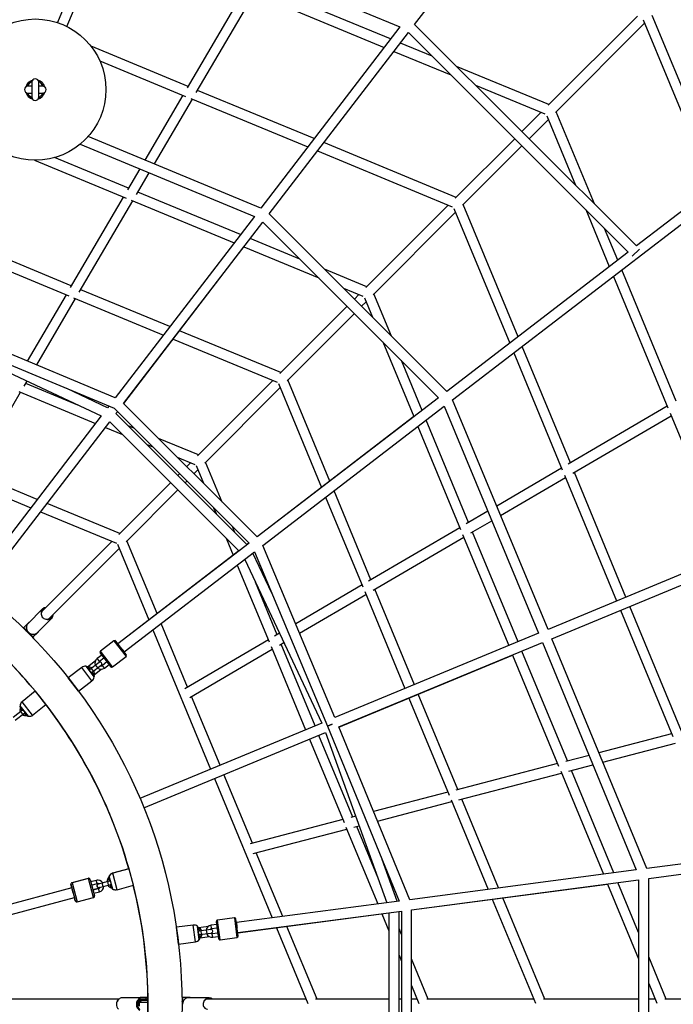
# Paper-space layout '_Back' of a CAD drawing. Units: millimetres. Extents: x -5478 to 5484, y -5495 to 5466.
# Drawn here: x 643 to 1800, y 0 to 1743 of the extents above; entities that cross this region are included whole.
import ezdxf

# ---------------------------------------------------------------- set-up
doc = ezdxf.new("R2010")
doc.units = ezdxf.units.MM
doc.linetypes.add('CENTERX2', pattern=[20.32, 12.7, -2.54, 2.54, -2.54])

psp = doc.layouts.new('_Back')

# ---------------------------------------------------------------- linework, layer by layer
at = {"color": 7, "linetype": 'Continuous', "lineweight": 25}
for p, q in [((1342, 1734.6), (1590.5, 2058.5)), ((796.1, 1945.7), (710, 1737.8)), ((726.7, 1730.9), (812.7, 1938.8)), ((812.7, 1938.8), (1315.8, 1730)), ((1041.4, 1796.1), (939.5, 1622.1)), ((1299.5, 1708.7), (1067.4, 1804.8)), ((955.5, 1613.8), (1058.2, 1789.1)), ((1055.4, 1790.3), (1288.1, 1693.9)), ((1736.1, 1749.2), (1578.4, 1591.4)), ((1884, 1457.3), (1762.6, 1750.2)), ((1315.8, 1730), (1069.7, 1409.2)), ((1734.4, 1342.4), (1342, 1734.6)), ((1591.1, 1578.7), (1748.8, 1736.5)), ((1746.3, 1742.6), (1869.2, 1446)), ((1084.5, 1399), (1331, 1720.2)), ((1331, 1720.2), (1720, 1331.4)), ((941.1, 1624.8), (769.3, 1695.9)), ((1372.9, 1678.3), (1316.7, 1701.6)), ((1305.3, 1686.8), (1406.2, 1645.1)), ((784.8, 1670), (936.5, 1607.2)), ((1579.6, 1592.7), (1416.3, 1660.3)), ((664.7, 1625.1), (657.7, 1625.1)), ((664.7, 1632.1), (664.7, 1606.1)), ((676.7, 1606.1), (676.7, 1632.1)), ((683.7, 1625.1), (676.7, 1625.1)), ((1449.6, 1627.1), (1572.2, 1576.3)), ((657.7, 1613.1), (664.7, 1613.1)), ((676.7, 1613.1), (683.7, 1613.1)), ((931.9, 1609.1), (864.7, 1494.5)), ((1164.2, 1532.4), (957.9, 1617.8)), ((881.5, 1487.5), (948.7, 1602.2)), ((945.7, 1603.4), (1152.8, 1517.6)), ((2063.6, 1595.2), (1734.4, 1342.4)), ((1409, 1069.9), (2074.6, 1581)), ((1565.9, 1578.9), (1531.8, 1544.9)), ((1575.9, 1572.6), (1626.7, 1450)), ((1660, 1416.8), (1592.4, 1580)), ((1544.5, 1532.2), (1578.6, 1566.2)), ((1069.7, 1409.2), (764.3, 1536.3)), ((750.2, 1522.7), (1058.3, 1394.4)), ((1415.3, 1428.4), (1181.4, 1525.3)), ((1519.1, 1532.2), (1414, 1427.1)), ((1426.7, 1414.3), (1531.8, 1519.4)), ((835.6, 1444.7), (704.8, 1498.9)), ((1170.1, 1510.5), (1408.2, 1411.9)), ((669.2, 1494.1), (831.2, 1427.1)), ((855.6, 1478.8), (834, 1441.9)), ((849.9, 1433.5), (872.3, 1471.8)), ((1033.9, 1362.6), (852.4, 1437.8)), ((826.4, 1429), (732.5, 1268.8)), ((748.4, 1260.3), (843.2, 1422.1)), ((840.1, 1423.4), (1022.6, 1347.8)), ((1401.6, 1414.6), (1255.7, 1268.7)), ((1525, 1181.7), (1428.1, 1415.7)), ((1058.3, 1394.4), (812.2, 1073.6)), ((1398.8, 1084.8), (1084.5, 1399)), ((1268.4, 1256), (1414.3, 1401.9)), ((1411.5, 1408.6), (1510.2, 1170.3)), ((1644.7, 1406.6), (1686.5, 1305.7)), ((827, 1063.4), (1073.5, 1384.6)), ((1073.5, 1384.6), (1384.4, 1073.8)), ((1701.3, 1317.1), (1678, 1373.3)), ((1139, 1319.1), (1051.1, 1355.5)), ((558.7, 1324.9), (730.1, 1254)), ((734.3, 1271.7), (565.5, 1341.6)), ((827.1, 1063.4), (1039.8, 1340.7)), ((1039.8, 1340.7), (1172.3, 1285.8)), ((1720, 1331.4), (1398.8, 1084.8)), ((1727.1, 1324.2), (1739.9, 1336.9)), ((1257.1, 1270.2), (1182.5, 1301.1)), ((1804.6, 1067.8), (1708.4, 1299.8)), ((1693.7, 1288.5), (1790.1, 1055.8)), ((725.1, 1256), (656.4, 1138.7)), ((908.8, 1199.5), (751, 1264.8)), ((1215.8, 1267.8), (1250.3, 1253.5)), ((1243.3, 1256.4), (1235.3, 1248.3)), ((1300.8, 1182.9), (1269.8, 1257.5)), ((673.1, 1131.7), (741.9, 1249.1)), ((738.5, 1250.5), (897.4, 1184.7)), ((1248, 1235.6), (1256.1, 1243.7)), ((1253.2, 1250.7), (1267.5, 1216.1)), ((1222.5, 1235.6), (1103.6, 1116.6)), ((1116.3, 1103.9), (1235.3, 1222.9)), ((812.2, 1073.6), (507.4, 1201)), ((1105.1, 1118.2), (926, 1192.3)), ((497.6, 1177.5), (787.5, 1041.4)), ((500.5, 1184.4), (810, 1055)), ((914.7, 1177.6), (1098.6, 1101.4)), ((1285.5, 1172.7), (1340.4, 1040.2)), ((1517.4, 1153.1), (1603.2, 946.1)), ((1617.6, 958.3), (1532.2, 1164.5)), ((1355.3, 1051.3), (1318.8, 1139.4)), ((651.2, 1094.3), (656.3, 1103)), ((746.2, 1060.8), (653.9, 1099)), ((1091.3, 1104.4), (957.8, 970.9)), ((1101.1, 1098.9), (1177.3, 915)), ((1192.1, 926.3), (1117.8, 1105.5)), ((558.2, 935.6), (644.7, 1083.3)), ((641.3, 1084.7), (777.5, 1028.3)), ((798.7, 1056), (726.6, 1089.9)), ((970.5, 958.1), (1104.1, 1091.7)), ((1063.3, 827.2), (827, 1063.4)), ((1384.4, 1073.8), (1063.3, 827.2)), ((1578.1, 663.7), (1409, 1069.9)), ((800.9, 1058.8), (798.7, 1056)), ((810, 1055), (1048.9, 816.1)), ((813.4, 1045.6), (816, 1049)), ((1073.4, 812.3), (1394.2, 1058.5)), ((1394.2, 1058.5), (1561.4, 656.9)), ((1788.9, 1058.6), (1613.5, 955.9)), ((1794.1, 1046.2), (1897.7, 796.1)), ((787.5, 1041.4), (559, 743.5)), ((573.3, 732.5), (802.3, 1031.2)), ((802.3, 1031.2), (1030.9, 802.6)), ((1045.3, 813.7), (813.4, 1045.6)), ((1340.4, 1040.2), (1063.2, 827.4)), ((1437.5, 852.8), (1362.4, 1034.1)), ((1621.9, 939.9), (1795.9, 1041.8)), ((794.7, 1021.2), (824.7, 1008.8)), ((845.2, 1019.8), (834.9, 1024)), ((1347.6, 1022.8), (1423.2, 840.5)), ((959.4, 972.5), (888.7, 1001.8)), ((416.3, 981), (662.9, 878.9)), ((868.2, 990.8), (878.5, 986.5)), ((921.9, 968.5), (953.2, 955.6)), ((945.6, 958.7), (938.7, 951.8)), ((1001.5, 889), (972.1, 959.8)), ((2324, 972.8), (1578.1, 663.7)), ((951.4, 939.1), (958.4, 946)), ((955.3, 953.5), (968.2, 922.3)), ((1601.9, 949.1), (1487.2, 881.9)), ((1716, 720.9), (1624.6, 941.5)), ((674.2, 893.7), (561.1, 940.5)), ((926, 939.1), (923, 936)), ((935.7, 923.3), (938.7, 926.3)), ((1494.2, 865.1), (1608.9, 932.3)), ((1607, 936.9), (1699.3, 714)), ((910.2, 923.3), (818.4, 831.5)), ((831.2, 818.8), (923, 910.6)), ((1264.5, 751.4), (1199.3, 908.9)), ((1184.5, 897.5), (1250.2, 738.9)), ((680.1, 871.8), (814.2, 816.2)), ((820.2, 833.3), (691.4, 886.6)), ((986.2, 878.8), (990.5, 868.5)), ((1471.6, 872.7), (1433.3, 850.3)), ((1441.7, 834.4), (1478.5, 855.9)), ((1023.8, 835.3), (1019.5, 845.6)), ((1421.9, 843.6), (1260.1, 748.8)), ((806.4, 819.5), (683.2, 696.3)), ((886.3, 691.6), (832.9, 820.5)), ((1008.5, 825.1), (1021, 795)), ((1268.6, 732.9), (1428.8, 826.8)), ((1426.8, 831.6), (1508.4, 634.9)), ((1525, 641.8), (1444.5, 836)), ((696, 683.6), (819.1, 806.8)), ((815.9, 814.6), (871.5, 680.3)), ((1030.9, 802.6), (816.9, 638.3)), ((1048.9, 816.1), (817, 638.1)), ((1048.8, 816.3), (1045.3, 813.7)), ((1200.9, 507.5), (1073.4, 812.3)), ((828, 623.8), (1058.7, 800.9)), ((1041.3, 787.6), (1177.5, 497.7)), ((1089.2, 727.8), (1055.9, 798.8)), ((1058.7, 800.9), (1187.8, 492.3)), ((1585, 647.1), (1945.1, 796.3)), ((1028.2, 777.5), (1084.5, 641.7)), ((1098.7, 654.3), (1060.3, 747)), ((1248.9, 742.3), (1131.5, 673.5)), ((1341.5, 565.7), (1271.5, 734.7)), ((1138.5, 656.7), (1255.8, 725.5)), ((1253.7, 730.5), (1324.9, 558.9)), ((683.5, 699.8), (657.4, 673.7)), ((1706.2, 697.4), (1798.7, 474.3)), ((1814.3, 483.5), (1722.9, 704.2)), ((673.7, 657.4), (699.8, 683.5)), ((659.6, 676.3), (649.3, 666)), ((650.6, 666.5), (654.3, 662.8)), ((653.5, 662), (654.3, 662.8)), ((878.8, 662.8), (981, 416.2)), ((940.3, 561.5), (893.6, 674.2)), ((662.8, 654.3), (662, 653.5)), ((662.8, 654.3), (666.5, 650.6)), ((666, 649.3), (676.3, 659.6)), ((1083.1, 645.1), (935.4, 558.6)), ((1102.8, 656.7), (1094, 651.6)), ((1561.4, 656.9), (1200.9, 507.5)), ((1752.8, 240.4), (1585, 647.1)), ((809.9, 643.3), (786.1, 625)), ((831.6, 619), (813.4, 642.8)), ((944, 542.8), (1090, 628.4)), ((1087.8, 633.6), (1149.1, 485.9)), ((1102.6, 635.7), (1110.5, 640.3)), ((1165.7, 492.8), (1105.7, 637.5)), ((1207.8, 490.9), (1568.3, 640.2)), ((1568.3, 640.2), (1734.3, 237.9)), ((788.4, 618), (780.4, 611.9)), ((784.1, 607.1), (792, 613.2)), ((785.6, 621.5), (803.9, 597.7)), ((807.4, 597.3), (831.2, 615.5)), ((827.8, 624), (827.8, 624)), ((1207.9, 490.8), (1515.3, 618.2)), ((1515.3, 618.2), (1596.8, 421.3)), ((1612.4, 430.7), (1531.9, 625.1)), ((752.8, 596.3), (728.9, 578)), ((774.9, 579.4), (760.4, 598.3)), ((777.3, 607.9), (763, 597)), ((783.8, 605), (766.7, 591.9)), ((770.4, 587.1), (787.5, 600.3)), ((774.6, 583.2), (787.5, 593.1)), ((797.5, 606.1), (789.6, 600)), ((793.2, 595.2), (801.1, 601.3)), ((747.2, 554.2), (728.9, 578)), ((732.4, 573.5), (732.4, 573.5)), ((743.3, 559.2), (743.4, 559.2)), ((747.2, 554.2), (771, 572.5)), ((670.7, 554.1), (647.3, 535.4)), ((689.4, 530.9), (671, 554)), ((997.6, 423.1), (947.2, 544.7)), ((1331.8, 542.1), (1402.9, 370.4)), ((1418.4, 380), (1348.4, 549)), ((658.5, 509.9), (643.6, 528.5)), ((666, 512), (689.4, 530.6)), ((648.3, 520.8), (631.4, 507.4)), ((635.2, 502.7), (652, 516.1)), ((1177.5, 497.7), (855.9, 364.4)), ((1196.1, 495.8), (1187.7, 492.3)), ((1187.8, 492.3), (1196.1, 495.8)), ((1187.8, 492.3), (1314.8, 182.8)), ((1333.2, 185.2), (1207.8, 490.9)), ((862.8, 347.8), (1184.4, 481)), ((1232.5, 331.5), (1172.6, 476.1)), ((1184.4, 481), (1293, 179.9)), ((1796.8, 478.9), (1668.2, 445.3)), ((1155.9, 469.3), (1217.1, 321.6)), ((1675.2, 428.5), (1803.7, 462.1)), ((1650.6, 440.7), (1609.3, 429.9)), ((1594.9, 426.1), (1415.1, 379.2)), ((1614.6, 412.7), (1657.6, 423.9)), ((1054.8, 285.1), (1004.5, 406.5)), ((1420.4, 361.9), (1601.8, 409.3)), ((1600.5, 412.5), (1676, 230.3)), ((1694.5, 232.7), (1619.4, 413.9)), ((987.9, 399.6), (1090, 153.2)), ((1400.9, 375.5), (1269.3, 341.1)), ((1276.2, 324.3), (1407.8, 358.7)), ((1406.4, 362), (1472.1, 203.5)), ((1490.6, 205.9), (1425.4, 363.3)), ((1237.8, 332.9), (1229.1, 330.6)), ((1214.9, 326.9), (1051.2, 284.1)), ((1234.2, 313.3), (1244, 315.9)), ((1277.3, 223.4), (1239.5, 314.7)), ((1056.3, 266.8), (1221.9, 310.1)), ((1220.5, 313.6), (1276.7, 177.8)), ((2153.6, 293.1), (1752.8, 240.4)), ((1108.5, 155.7), (1061.8, 268.3)), ((1756.2, 222.7), (2157.5, 275.4)), ((1311.3, 182.3), (1284.6, 256.3)), ((801.4, 226.7), (801.3, 227.1)), ((807.7, 204), (801.5, 227.1)), ((836.3, 239.6), (807.4, 231.9)), ((836.6, 239.6), (807.7, 231.9)), ((844.4, 210.9), (836.8, 239.4)), ((1734.3, 237.9), (1333.2, 185.2)), ((735.2, 206.3), (733.7, 212.1)), ((741.7, 183.1), (733.9, 212.1)), ((764.4, 222.9), (735.4, 215.2)), ((764.6, 222.9), (735.7, 215.2)), ((767.7, 221.2), (775.5, 192.2)), ((778.5, 219.4), (768.9, 216.8)), ((778.3, 219.4), (768.9, 216.9)), ((770.4, 211), (780.1, 213.6)), ((783.6, 213.1), (781.7, 212.6)), ((802.7, 218.1), (781.9, 212.6)), ((783.5, 206.8), (804.3, 212.3)), ((797.7, 216.8), (790.2, 214.8)), ((815.5, 202.9), (844.4, 210.7)), ((1336.6, 167.5), (1738.2, 220.3)), ((1336.6, 167.1), (1683.3, 212.8)), ((1683.3, 212.8), (1738.2, 80.3)), ((1738.2, 127.3), (1701.6, 215.5)), ((1738.2, 220.3), (1738.2, -219.4)), ((1756.2, -221.8), (1756.2, 222.7)), ((735.5, 206.3), (415.8, 120.7)), ((735.2, 206.3), (438.4, 126.8)), ((735.2, 206.3), (735.2, 206.3)), ((737.8, 197.6), (735.5, 206.3)), ((782.2, 204.9), (772.7, 202.4)), ((782.4, 204.9), (772.8, 202.3)), ((774.3, 196.5), (784, 199.1)), ((807.5, 204), (807.4, 204.3)), ((420.5, 103.3), (740.1, 188.9)), ((741.4, 183.1), (739.9, 188.9)), ((744.7, 181.4), (773.7, 189.1)), ((1314.8, 182.8), (1026.5, 144.9)), ((1479.4, 185.9), (1555.6, 2)), ((1572.1, 9.3), (1497.9, 188.3)), ((1028.9, 127), (1318.6, 165.1)), ((1028.9, 126.5), (1296.4, 161.8)), ((1284.1, 160.2), (1296.4, 130.3)), ((1296.4, 161.8), (1296.4, -161.8)), ((1314.4, 164.2), (1318.6, 164.7)), ((1314.4, -164.2), (1314.4, 164.2)), ((1318.6, 165.1), (1318.7, -172.7)), ((1336.7, -166.6), (1336.6, 167.5)), ((950.1, 140.2), (920.3, 136.3)), ((991.7, 141.1), (981.8, 139.8)), ((991, 146.2), (995, 116.5)), ((1022.9, 153), (993.2, 149.1)), ((1029.7, 121.1), (1025.7, 150.8)), ((1026.6, 144.4), (1026.6, 144.4)), ((924.3, 106.5), (920.3, 136.3)), ((921.1, 130.5), (921.1, 130.5)), ((960.8, 114.4), (957.7, 138.1)), ((976.9, 137.8), (959.4, 135.5)), ((981.3, 132.2), (960, 129.4)), ((960.8, 123.4), (982.1, 126.2)), ((982.6, 133.9), (992.5, 135.2)), ((993.7, 126.2), (983.8, 124.9)), ((1097.3, 135.5), (1152.9, 1.4)), ((1169.2, 9.3), (1115.8, 138)), ((1318.6, 123.7), (1314.4, 133.9)), ((923.4, 112.6), (923.4, 112.6)), ((924.3, 106.5), (954, 110.4)), ((962.3, 117.8), (978.7, 119.9)), ((984.6, 119), (994.5, 120.3)), ((997.8, 114.4), (1027.5, 118.3)), ((1314.4, 86.9), (1318.7, 76.6)), ((1366.1, 9.3), (1336.7, 80.2)), ((1787.1, 9.3), (1756.2, 83.8)), ((1756.2, 36.8), (1770.5, 2.3)), ((1336.7, 33.2), (1349.7, 1.7)), ((818.5, 9.3), (484.4, 9.3)), ((855.6, 11.5), (824.4, 11.5)), ((852.1, 3), (852.1, -3)), ((870, 3), (852.1, 3)), ((855.3, -3), (855.3, 3)), ((855.6, 11.3), (869.9, 11.3)), ((855.6, 11.3), (855.6, 6)), ((870, 8), (855.6, 8)), ((855.6, 6), (857.7, 6)), ((869.9, 11.8), (856, 11.8)), ((857.4, 7.5), (870, 7.5)), ((857.7, 7.5), (857.7, 6)), ((866.5, 11.3), (866.5, 8)), ((944.6, 11.8), (930.2, 11.8)), ((930.2, 6), (931.3, 6)), ((931.3, 11.3), (931.3, 6)), ((978.2, 11.5), (941.3, 11.5)), ((1149.7, 9.3), (975.5, 9.3)), ((1296.4, 9.3), (1166.7, 9.3)), ((1318.7, 9.3), (1314.4, 9.3)), ((1346.6, 9.3), (1336.7, 9.3)), ((1552.6, 9.3), (1363.8, 9.3)), ((1738.2, 9.3), (1569.9, 9.3)), ((1767.6, 9.3), (1756.2, 9.3)), ((1991.3, 9.3), (1785, 9.3))]:
    psp.add_line(p, q, dxfattribs=at)
at = {"color": 8, "linetype": 'Continuous', "lineweight": 25}
for p, q in [((649.7, 665.7), (650.6, 666.5)), ((652.9, 664.2), (652.1, 663.4)), ((663.4, 652.1), (664.2, 652.9)), ((666.5, 650.6), (665.7, 649.7)), ((809.9, 643.3), (831.2, 615.5)), ((784.1, 607.1), (780.4, 611.9)), ((807.4, 597.3), (786.1, 625)), ((771, 572.5), (752.8, 596.3)), ((773.6, 589.6), (769.9, 594.4)), ((781.5, 595.7), (777.9, 600.5)), ((793.2, 595.2), (789.6, 600)), ((666, 512), (647.3, 535.4)), ((648.9, 513.6), (645.1, 518.3)), ((807.5, 231.8), (807.4, 231.9)), ((815.5, 202.9), (807.7, 231.9)), ((735.4, 215.2), (735.4, 215.1)), ((735.7, 215.2), (744.7, 181.4)), ((764.4, 222.9), (764.4, 222.9)), ((773.7, 189.1), (764.6, 222.9)), ((778.3, 219.3), (778.3, 219.4)), ((780.1, 213.6), (778.5, 219.4)), ((790.7, 208.7), (789.2, 214.5)), ((800.4, 211.3), (798.8, 217.1)), ((782.2, 204.9), (782.2, 204.9)), ((784, 199.1), (782.4, 204.9)), ((954, 110.4), (950.1, 140.2)), ((982.6, 133.9), (981.8, 139.8)), ((997.8, 114.4), (993.2, 149.1)), ((1022.9, 153), (1027.5, 118.3)), ((964.8, 124), (964, 129.9)), ((974.7, 125.3), (973.9, 131.2)), ((984.6, 119), (983.8, 124.9)), ((930.2, 11.3), (931.3, 11.3)), ((931.3, 8), (930.2, 8))]:
    psp.add_line(p, q, dxfattribs=at)
at = {"color": 7, "linetype": 'Continuous', "lineweight": 25, "flags": 128}
for points in [[(683.2, 696.3), (682.2, 695.1), (681.6, 693.6), (681.2, 692), (681.2, 690.3), (681.5, 688.6), (682.2, 686.9), (683.1, 685.4), (684.4, 684.1), (685.8, 683), (687.4, 682.2), (689.1, 681.7), (690.8, 681.5), (692.5, 681.7), (694, 682.2), (695.4, 683), (696, 683.6)], [(655.2, 660.2), (654.7, 661.3), (654.3, 662.8)], [(662.8, 654.3), (661.3, 654.7), (660.2, 655.2)], [(664.2, 652.9), (664.1, 652.9), (664, 652.9), (663.8, 652.9), (663.7, 652.8), (663.4, 652.7), (663.2, 652.5), (663, 652.4)], [(821.9, 631.8), (822.8, 630.6), (823.9, 629.2), (824.9, 627.8), (825.9, 626.6), (826.7, 625.5), (827.3, 624.7), (827.7, 624.1), (828, 623.8), (828, 623.8), (827.7, 624.1), (827.3, 624.7), (826.7, 625.5), (825.9, 626.6), (824.9, 627.8), (823.9, 629.2), (823.1, 630.1)], [(765.2, 223), (764.9, 223), (764.4, 222.9)], [(781.1, 219.8), (780.2, 219.7), (778.3, 219.4)], [(781.1, 213.8), (782.4, 213.6), (783.5, 213)], [(1026.5, 144.9), (1026.5, 144.7), (1026.6, 144.2), (1026.7, 143.3), (1026.9, 142.1), (1027.1, 140.7), (1027.3, 139.1), (1027.5, 137.3), (1027.7, 135.7)], [(1027.6, 136.3), (1027.5, 137.3), (1027.3, 139.1), (1027.1, 140.7), (1026.9, 142.1), (1026.7, 143.3), (1026.6, 144.2), (1026.5, 144.7), (1026.5, 144.9)], [(931.3, 8), (931.3, 7.9), (931.2, 7.8), (931.1, 7.8), (930.9, 7.7), (930.6, 7.6), (930.4, 7.6), (930.2, 7.5)], [(930.2, 3.8), (930.6, 4.6), (931.3, 6)], [(975.5, 9.3), (973.9, 9.1), (972.4, 8.5), (971, 7.6), (969.8, 6.5), (968.8, 5), (968.1, 3.4), (967.7, 1.6), (967.6, -0.2), (967.9, -2), (968.4, -3.7), (969.3, -5.3), (970.4, -6.6), (971.7, -7.6), (973.1, -8.3), (974.7, -8.7), (975.5, -8.7)]]:
    psp.add_lwpolyline(points, dxfattribs=at)
at = {"color": 7, "linetype": 'CENTERX2'}
psp.add_circle((3.2, -14.5), 5155, dxfattribs=at)
at = {"color": 7, "linetype": 'Continuous', "lineweight": 25}
for centre, radius in [((670.7, 1619.1), 125), ((0.3, 0), 930)]:
    psp.add_circle(centre, radius, dxfattribs=at)
for centre, radius, start, end in [((657.7, 1619.1), 6, 90, 270), ((670.7, 1619.1), 17.5, 105.1193, 164.8807), ((670.7, 1632.1), 6, 0, 180), ((670.7, 1619.1), 17.5, 15.1193, 74.8807), ((683.7, 1619.1), 6, 270, 90), ((670.7, 1619.1), 17.5, 195.1193, 254.8807), ((670.7, 1606.1), 6, 180, 0), ((670.7, 1619.1), 17.5, 285.1193, 344.8807), ((689.8, 693.5), 8.83, 93.341, 177.3178), ((693.5, 689.8), 8.84, 272.6556, 357.4053), ((650.9, 666.9), 0.47, 139.3902, 228.8025), ((651.5, 664.1), 1.38, 308.8867, 3.5974), ((663.9, 667.4), 9.01, 135.5445, 177.1135), ((659.9, 676), 0.437, 63.25, 132.5965), ((666.5, 647.4), 1.75, 349.4732, 98.8771), ((666.9, 650.9), 0.472, 221.3647, 310.4426), ((667.4, 663.9), 9.01, 272.4612, 314.4472), ((676, 659.9), 0.437, 317.4035, 26.75), ((811.4, 641.3), 2.5, 37.5005, 127.5005), ((786.8, 603.6), 10.5, 127.5005, 200.8989), ((787.6, 623.1), 2.5, 127.5005, 217.5005), ((829.7, 617.5), 2.5, 307.5005, 37.5005), ((0, 0), 870, 39.5593, 44.0004), ((0.3, 0), 870, 15.9879, 44.0197), ((758.9, 588.4), 10, 81.4601, 127.5005), ((755.4, 583), 16.1, 68.4406, 72.0262), ((764.7, 586.6), 10.5, 54.102, 98.3388), ((786.8, 603.6), 10.5, 234.102, 307.5005), ((786.8, 603.6), 4.5, 127.5005, 175.6902), ((785.6, 602.6), 3, 307.5005, 127.5005), ((786.8, 603.6), 4.5, 259.3108, 307.5005), ((805.9, 599.3), 2.5, 217.5005, 307.5005), ((765, 580.5), 10, 307.5005, 353.5408), ((764.7, 586.6), 10.5, 335.6402, 20.8989), ((758.9, 578.5), 16.1, 2.9747, 6.5765), ((654, 521.5), 10.5, 157.7151, 201.9694), ((653.6, 527.6), 10, 128.571, 174.6113), ((659.6, 529.7), 16.1, 184.0452, 187.6544), ((0, 0), 870, 15.9879, 37.5835), ((654, 521.5), 10.5, 235.1725, 279.437), ((663.2, 525.2), 16.1, 249.5178, 253.0967), ((659.8, 519.8), 10, 262.5306, 308.571), ((816.4, 221.7), 16.1, 160.4738, 164.0837), ((816.7, 221.7), 16.1, 160.4738, 164.0837), ((810, 222.2), 10, 104.9995, 151.0399), ((810.3, 222.2), 10, 104.9995, 151.0399), ((736.1, 212.8), 2.5, 104.9995, 194.9995), ((736.3, 212.8), 2.5, 104.9995, 194.9995), ((765.3, 220.5), 2.5, 14.9995, 104.9995), ((781.3, 209.3), 10.5, 31.9699, 104.9995), ((782.4, 209.7), 3, 104.9995, 272.388), ((782.7, 209.7), 3, 104.9995, 284.9995), ((781.3, 209.3), 4.5, 57.9249, 104.9995), ((807.9, 216.5), 10.5, 134.1325, 178.398), ((808.2, 216.5), 10.5, 134.1325, 178.0292), ((807.9, 216.5), 10.5, 211.6011, 256.1032), ((808.2, 216.5), 10.5, 211.233, 256.1032), ((0, 0), 870, 348.1308, 14.0121), ((0.3, 0), 870, 345.9879, 14.0121), ((773.1, 191.5), 2.5, 284.9995, 14.9995), ((781, 209.3), 4.5, 284.9995, 333.1892), ((781.3, 209.3), 4.5, 284.9995, 334.2852), ((781.3, 209.3), 10.5, 284.9995, 358.766), ((817.9, 216.2), 16.1, 225.9463, 229.5253), ((818.1, 216.2), 16.1, 225.9463, 229.5253), ((812.6, 212.6), 10, 238.9592, 270.7162), ((812.9, 212.6), 10, 238.9592, 284.9995), ((743.8, 183.8), 2.5, 194.9995, 272.866), ((744.1, 183.8), 2.5, 194.9995, 284.9995), ((951.4, 130.3), 10, 51.4601, 97.5005), ((983.2, 129.4), 10.5, 97.5005, 170.8989), ((993.5, 146.6), 2.5, 97.5457, 187.5457), ((1023.2, 150.5), 2.5, 7.5457, 97.5457), ((945.7, 127.3), 16.1, 38.44, 42.0262), ((955.6, 125.8), 10.5, 24.102, 68.492), ((955.6, 125.8), 10.5, 306.5407, 350.8989), ((983.2, 129.4), 10.5, 204.102, 277.5005), ((983.2, 129.4), 4.5, 97.5005, 145.6902), ((983.2, 129.4), 4.5, 229.3108, 277.5005), ((981.7, 129.2), 3, 277.5005, 97.5005), ((952.7, 120.4), 10, 277.5005, 323.5408), ((946.5, 121.7), 16.1, 332.9747, 336.5773), ((997.4, 116.8), 2.5, 187.5457, 277.5457), ((1027.2, 120.8), 2.5, 277.5457, 7.5457), ((824.5, 2.2), 9.26, 90.4949, 133.8938), ((861.6, 0), 12.1, 119.9145, 240.0855), ((864.5, 0.2), 10.7, 147.0258, 164.7367), ((856, 11.3), 0.473, 93.8809, 183.4151), ((857, 9.6), 2.15, 228.344, 281.5797), ((866.6, 0.2), 10.7, 147.0258, 164.7367), ((867, 11.3), 0.483, 92.1822, 182.0274), ((867, 8), 0.483, 177.9726, 267.8178), ((931.8, 11.3), 0.47, 94.3902, 183.8025), ((941.4, 2.5), 9.02, 90.5575, 132.7746), ((944.6, 11.4), 0.437, 18.25, 87.5965), ((978.2, 2.6), 8.84, 48.0802, 132.807)]:
    psp.add_arc(centre, radius, start, end, dxfattribs=at)
at = {"color": 8, "linetype": 'Continuous', "lineweight": 25}
for centre, radius, start, end in [((670.7, 1619.1), 15, 113.372, 156.628), ((670.7, 1619.1), 15, 23.372, 66.628), ((670.7, 1619.1), 15, 203.372, 246.628), ((670.7, 1619.1), 15, 293.372, 336.628), ((690.2, 693.8), 7.97, 102.6272, 169.0799), ((691.7, 693.3), 10.8, 176.4156, 191.1965), ((693.3, 692.1), 11.2, 250.5621, 273.3257), ((693.7, 690.3), 8.06, 272.1484, 353.282), ((667, 667.3), 12.1, 177.5049, 226.2041), ((667.3, 667), 12.1, 223.8089, 272.1326), ((826.9, 0), 12.5, 134.5126, 224.0996), ((862.1, 0), 11.2, 125.6452, 234.3548), ((943.5, 0.3), 12.1, 133.0684, 181.1839), ((979.3, 1.1), 10.8, 131.8492, 146.1918), ((978.7, 2.5), 7.97, 57.6272, 124.0799)]:
    psp.add_arc(centre, radius, start, end, dxfattribs=at)
at = {"color": 7, "linetype": 'Continuous', "lineweight": 25}
for points, knots in [([(702.4, 689.5), (702.4, 689.6), (702.4, 689.7), (702.4, 689.9), (702.4, 690)], [0, 0, 0, 0, 0.228432, 1, 1, 1, 1]), ([(654.8, 667.7), (654.8, 667.7), (654.7, 667.1), (654.8, 666.3), (654.9, 665.6), (654.9, 665.4)], [0, 0, 0, 0, 0.054987, 0.792539, 1, 1, 1, 1]), ([(654.9, 665.4), (655, 665.1), (655.1, 664.2), (655.6, 662.7), (656.5, 661), (657.6, 659.4), (658.9, 658), (660.4, 656.9), (662.1, 655.9), (663.8, 655.2), (665.6, 654.9), (666.9, 654.7), (667.6, 654.8), (667.6, 654.8)], [0, 0, 0, 0, 0.0560443, 0.1589079, 0.2619646, 0.3651808, 0.4685085, 0.5719173, 0.6753785, 0.7788595, 0.882306, 0.9856331, 1, 1, 1, 1]), ([(764.5, 595.9), (764.1, 596.2), (763.3, 596.7), (762.4, 597.3), (761.9, 597.6), (761.5, 597.8), (761.3, 597.9), (761.3, 598), (761.3, 597.9), (761.5, 597.8), (761.9, 597.6), (762.4, 597.3), (762.9, 597), (763.2, 596.8)], [0, 0, 0, 0, 0.146294, 0.292453, 0.366555, 0.438968, 0.512494, 0.585204, 0.657843, 0.731371, 0.803756, 0.87784, 1, 1, 1, 1]), ([(766.8, 594), (766.8, 594.1), (766.6, 594.3), (766.3, 594.5), (766, 594.8), (765.6, 595.1), (765.1, 595.5), (764.7, 595.8), (764.5, 595.9)], [0, 0, 0, 0, 0.118104, 0.241356, 0.369818, 0.503525, 0.742322, 1, 1, 1, 1]), ([(771.2, 587.1), (771.2, 587.1), (771.2, 587), (771.1, 587), (771.1, 587), (771, 587), (770.9, 587), (770.6, 587), (770.3, 587.1), (769.9, 587.4), (769.4, 587.7), (768.9, 588.1), (768.5, 588.6), (768.2, 588.9), (767.9, 589.3), (767.6, 589.7), (767.3, 590.3), (767, 590.9), (766.8, 591.4), (766.7, 591.9), (766.7, 592.2), (766.7, 592.4), (766.7, 592.6), (766.8, 592.7), (766.8, 592.7), (766.9, 592.8)], [0, 0, 0, 0, 0.0154372, 0.0310175, 0.0467647, 0.0627026, 0.0939093, 0.1254003, 0.1882551, 0.2505085, 0.3136641, 0.3753988, 0.4380727, 0.5000526, 0.5000602, 0.562002, 0.6246471, 0.6863508, 0.7494858, 0.8117398, 0.8746028, 0.906093, 0.9373068, 0.9689853, 1, 1, 1, 1]), ([(767.4, 593.2), (767.5, 593.2), (767.4, 593.3), (767.3, 593.6), (767.2, 593.7), (767, 593.8), (766.9, 593.9), (766.8, 594)], [0, 0, 0, 0, 0.5, 0.5, 0.75, 0.75, 1, 1, 1, 1]), ([(766.9, 592.8), (766.9, 592.8), (767, 592.9), (767, 592.9), (767.1, 593), (767.2, 593.1), (767.3, 593.1), (767.4, 593.2), (767.4, 593.2)], [0, 0, 0, 0, 0.131441, 0.257906, 0.379401, 0.495946, 0.759087, 1, 1, 1, 1]), ([(771.8, 587.5), (771.8, 587.5), (771.8, 587.5), (771.7, 587.4), (771.7, 587.4), (771.6, 587.3), (771.4, 587.2), (771.3, 587.1), (771.2, 587.1)], [0, 0, 0, 0, 0.1177088, 0.2409224, 0.3697029, 0.5040855, 0.7421047, 1, 1, 1, 1]), ([(772.4, 586.7), (772.3, 587), (772.2, 587.2), (772, 587.4), (771.9, 587.4), (771.9, 587.5), (771.8, 587.5), (771.8, 587.5)], [0, 0, 0, 0, 0.5, 0.5, 0.75, 0.75, 1, 1, 1, 1]), ([(773.7, 584), (773.6, 584.1), (773.5, 584.4), (773.4, 584.7), (773.3, 585.1), (773.1, 585.5), (772.8, 586.1), (772.6, 586.5), (772.4, 586.7)], [0, 0, 0, 0, 0.131204, 0.257681, 0.37944, 0.496499, 0.758646, 1, 1, 1, 1]), ([(774.2, 582.3), (774.3, 582), (774.5, 581.5), (774.6, 581), (774.7, 580.6), (774.8, 580.4), (774.8, 580.3), (774.8, 580.4), (774.7, 580.6), (774.6, 581), (774.4, 581.6), (774.1, 582.6), (773.8, 583.5), (773.7, 584)], [0, 0, 0, 0, 0.101052, 0.176905, 0.251033, 0.326325, 0.400719, 0.475308, 0.550744, 0.624842, 0.700668, 0.850247, 1, 1, 1, 1]), ([(644.4, 525.4), (644.3, 525.8), (644.1, 526.3), (643.9, 526.9), (643.8, 527.3), (643.7, 527.5), (643.7, 527.6), (643.7, 527.5), (643.8, 527.3), (643.9, 526.9), (644.1, 526.3), (644.4, 525.3), (644.8, 524.4), (644.9, 523.9)], [0, 0, 0, 0, 0.126151, 0.199887, 0.271945, 0.345135, 0.417452, 0.48996, 0.563292, 0.635321, 0.709028, 0.85443, 1, 1, 1, 1]), ([(644.9, 523.9), (645, 523.8), (645.1, 523.6), (645.2, 523.2), (645.4, 522.9), (645.6, 522.4), (645.9, 521.9), (646.1, 521.4), (646.2, 521.2)], [0, 0, 0, 0, 0.131206, 0.257684, 0.379444, 0.496503, 0.758648, 1, 1, 1, 1]), ([(646.2, 521.2), (646.3, 521), (646.5, 520.8), (646.7, 520.6), (646.7, 520.5), (646.8, 520.4), (646.8, 520.4), (646.8, 520.4)], [0, 0, 0, 0, 0.5, 0.5, 0.75, 0.75, 1, 1, 1, 1]), ([(646.8, 520.4), (646.9, 520.5), (646.9, 520.5), (646.9, 520.5), (647, 520.6), (647.1, 520.6), (647.2, 520.8), (647.4, 520.9), (647.4, 520.9)], [0, 0, 0, 0, 0.1177065, 0.2409194, 0.3697006, 0.5040855, 0.7421032, 1, 1, 1, 1]), ([(647.4, 520.9), (647.4, 520.9), (647.5, 520.9), (647.5, 521), (647.6, 521), (647.7, 521), (647.8, 521), (648, 520.9), (648.3, 520.8), (648.8, 520.6), (649.2, 520.3), (649.7, 519.9), (650.2, 519.4), (650.5, 519.1), (650.8, 518.7), (651.1, 518.3), (651.5, 517.8), (651.7, 517.2), (651.9, 516.7), (652.1, 516.2), (652.1, 515.9), (652.1, 515.6), (652, 515.5), (652, 515.4), (651.9, 515.3), (651.9, 515.3)], [0, 0, 0, 0, 0.015437, 0.031017, 0.046764, 0.062703, 0.093909, 0.1254, 0.188254, 0.250508, 0.313639, 0.37535, 0.438001, 0.499955, 0.500054, 0.561996, 0.624642, 0.686347, 0.749482, 0.811736, 0.874601, 0.906091, 0.937306, 0.968985, 1, 1, 1, 1]), ([(651.9, 515.3), (651.9, 515.3), (651.8, 515.2), (651.7, 515.1), (651.6, 515.1), (651.5, 515), (651.4, 514.9), (651.4, 514.8), (651.3, 514.8)], [0, 0, 0, 0, 0.13144, 0.257904, 0.3794, 0.495946, 0.759084, 1, 1, 1, 1]), ([(651.3, 514.8), (651.3, 514.8), (651.3, 514.7), (651.5, 514.5), (651.6, 514.4), (651.8, 514.2), (651.9, 514.1), (652, 514)], [0, 0, 0, 0, 0.5, 0.5, 0.75, 0.75, 1, 1, 1, 1]), ([(652, 514), (652, 514), (652.2, 513.8), (652.5, 513.5), (652.8, 513.3), (653.2, 513), (653.7, 512.6), (654.1, 512.3), (654.3, 512.2)], [0, 0, 0, 0, 0.118105, 0.2413582, 0.3698206, 0.5035289, 0.7423252, 1, 1, 1, 1]), ([(654.3, 512.2), (654.7, 511.9), (655.5, 511.4), (656.4, 510.9), (657, 510.5), (657.3, 510.3), (657.5, 510.2), (657.6, 510.2), (657.6, 510.2), (657.6, 510.2)], [0, 0, 0, 0, 0.247551, 0.494878, 0.620272, 0.742809, 0.867232, 0.99027, 1, 1, 1, 1]), ([(657.5, 510.2), (657.4, 510.3), (657.3, 510.3), (657, 510.5), (656.5, 510.8), (656, 511.1), (655.7, 511.3)], [0, 0, 0, 0, 0.214661, 0.425268, 0.64082, 1, 1, 1, 1]), ([(801.2, 226.1), (801.2, 226.1), (801.2, 226.1), (801.2, 226), (801.2, 225.8), (801.2, 225.5), (801.1, 224.8), (801, 223.8), (800.9, 222.8), (800.9, 222.3)], [0, 0, 0, 0, 0.010086, 0.133026, 0.257347, 0.37982, 0.505142, 0.75243, 1, 1, 1, 1]), ([(800.9, 222.3), (800.9, 222.2), (800.9, 221.9), (800.9, 221.5), (800.9, 221.2), (800.9, 220.7), (800.9, 220.1), (801, 219.6), (801, 219.3)], [0, 0, 0, 0, 0.131206, 0.257684, 0.379444, 0.496503, 0.758648, 1, 1, 1, 1]), ([(801, 223.9), (801, 224.3), (801.1, 224.9), (801.1, 225.5), (801.2, 225.8), (801.2, 226), (801.2, 226)], [0, 0, 0, 0, 0.3640941, 0.5782288, 0.7875158, 1, 1, 1, 1]), ([(801, 219.3), (801, 219.2), (801, 219.1), (801.1, 218.8), (801.1, 218.7), (801.1, 218.5), (801.2, 218.5), (801.2, 218.4), (801.2, 218.3), (801.2, 218.4)], [0, 0, 0, 0, 0.25, 0.25, 0.5, 0.5, 0.75, 0.75, 1, 1, 1, 1]), ([(801.2, 218.4), (801.3, 218.4), (801.3, 218.4), (801.4, 218.4), (801.4, 218.4), (801.6, 218.4), (801.7, 218.5), (801.9, 218.5), (802, 218.5)], [0, 0, 0, 0, 0.117706, 0.240919, 0.369701, 0.504085, 0.742103, 1, 1, 1, 1]), ([(802, 218.5), (802, 218.5), (802, 218.5), (802.1, 218.5), (802.1, 218.5), (802.2, 218.5), (802.3, 218.5), (802.5, 218.3), (802.8, 218.1), (803.1, 217.7), (803.4, 217.3), (803.7, 216.7), (803.9, 216.1), (804.1, 215.6), (804.2, 215.2), (804.3, 214.7), (804.4, 214), (804.4, 213.4), (804.4, 212.8), (804.3, 212.4), (804.2, 212.1), (804.1, 211.9), (804, 211.7), (803.9, 211.6), (803.9, 211.6), (803.8, 211.6)], [0, 0, 0, 0, 0.01544, 0.031023, 0.046773, 0.062714, 0.093927, 0.125426, 0.188277, 0.250531, 0.313657, 0.375366, 0.438008, 0.499955, 0.500078, 0.562018, 0.624661, 0.686362, 0.749497, 0.811747, 0.874612, 0.906096, 0.937303, 0.968982, 1, 1, 1, 1]), ([(803.8, 211.6), (803.8, 211.6), (803.7, 211.6), (803.6, 211.5), (803.5, 211.5), (803.4, 211.5), (803.2, 211.4), (803.1, 211.4), (803.1, 211.4)], [0, 0, 0, 0, 0.13144, 0.257904, 0.3794, 0.495946, 0.759084, 1, 1, 1, 1]), ([(803.1, 211.4), (803.1, 211.4), (803.1, 211.4), (803.1, 211.3), (803.1, 211.2), (803.1, 211), (803.2, 210.9), (803.3, 210.7), (803.3, 210.6), (803.4, 210.4)], [0, 0, 0, 0, 0.25, 0.25, 0.5, 0.5, 0.75, 0.75, 1, 1, 1, 1]), ([(803.4, 210.4), (803.4, 210.3), (803.5, 210.1), (803.7, 209.8), (803.8, 209.4), (804.1, 209), (804.4, 208.4), (804.6, 208), (804.8, 207.8)], [0, 0, 0, 0, 0.118105, 0.241358, 0.369821, 0.503529, 0.742325, 1, 1, 1, 1]), ([(804.8, 207.8), (805, 207.4), (805.6, 206.6), (806.2, 205.7), (806.6, 205.2), (806.8, 204.9), (806.9, 204.7), (807, 204.6), (806.9, 204.7), (806.8, 204.9), (806.6, 205.2), (806.2, 205.7), (805.9, 206.1), (805.7, 206.4)], [0, 0, 0, 0, 0.14783, 0.295526, 0.370407, 0.443582, 0.517884, 0.591359, 0.664991, 0.739525, 0.812663, 0.887514, 1, 1, 1, 1]), ([(960.1, 133.9), (959.9, 134.4), (959.4, 135.2), (958.9, 136.2), (958.6, 136.8), (958.5, 137.1), (958.3, 137.3), (958.3, 137.3), (958.3, 137.3), (958.3, 137.3)], [0, 0, 0, 0, 0.2475536, 0.4948838, 0.6202781, 0.7428156, 0.8672409, 0.990282, 1, 1, 1, 1]), ([(958.4, 137.3), (958.4, 137.2), (958.5, 137.1), (958.6, 136.7), (958.9, 136.2), (959.2, 135.7), (959.4, 135.4)], [0, 0, 0, 0, 0.2167157, 0.4294602, 0.6471568, 1, 1, 1, 1]), ([(961.5, 122.9), (961.5, 122.9), (961.4, 122.9), (961.4, 122.9), (961.3, 123), (961.2, 123), (961.1, 123.1), (960.9, 123.2), (960.7, 123.4), (960.5, 123.9), (960.2, 124.4), (960, 125), (959.8, 125.6), (959.8, 126.1), (959.7, 126.6), (959.7, 127), (959.7, 127.7), (959.7, 128.3), (959.8, 128.9), (959.9, 129.4), (960.1, 129.6), (960.2, 129.8), (960.3, 129.9), (960.4, 130), (960.5, 130), (960.5, 130.1)], [0, 0, 0, 0, 0.015442, 0.031026, 0.046778, 0.06272, 0.093936, 0.125437, 0.188287, 0.25054, 0.313692, 0.375427, 0.438091, 0.50006, 0.500087, 0.562024, 0.624665, 0.686366, 0.749499, 0.811753, 0.87462, 0.906099, 0.9373, 0.968981, 1, 1, 1, 1]), ([(961.1, 131.1), (961.1, 131.3), (961, 131.5), (960.9, 131.8), (960.8, 132.2), (960.6, 132.7), (960.4, 133.2), (960.2, 133.7), (960.1, 133.9)], [0, 0, 0, 0, 0.118104, 0.241356, 0.369818, 0.503525, 0.742322, 1, 1, 1, 1]), ([(960.5, 130.1), (960.6, 130.1), (960.7, 130.1), (960.8, 130.1), (960.9, 130.1), (961, 130.1), (961.1, 130.1), (961.2, 130.1), (961.3, 130.2)], [0, 0, 0, 0, 0.131441, 0.257906, 0.379401, 0.495946, 0.759087, 1, 1, 1, 1]), ([(961.3, 130.2), (961.3, 130.2), (961.3, 130.2), (961.3, 130.3), (961.3, 130.4), (961.3, 130.5), (961.3, 130.7), (961.2, 130.9), (961.2, 131), (961.1, 131.1)], [0, 0, 0, 0, 0.25, 0.25, 0.5, 0.5, 0.75, 0.75, 1, 1, 1, 1]), ([(962.2, 123), (962.2, 123), (962.2, 123), (962.1, 123), (962, 123), (961.9, 123), (961.7, 122.9), (961.6, 122.9), (961.5, 122.9)], [0, 0, 0, 0, 0.117709, 0.240922, 0.369703, 0.504086, 0.742105, 1, 1, 1, 1]), ([(962, 119.1), (962.1, 119.2), (962.1, 119.4), (962.2, 119.8), (962.2, 120.2), (962.3, 120.7), (962.3, 121.3), (962.3, 121.8), (962.3, 122)], [0, 0, 0, 0, 0.131204, 0.257681, 0.37944, 0.496499, 0.758646, 1, 1, 1, 1]), ([(962.3, 122), (962.3, 122.2), (962.3, 122.3), (962.3, 122.5), (962.3, 122.6), (962.3, 122.8), (962.3, 122.9), (962.2, 123), (962.2, 123), (962.2, 123)], [0, 0, 0, 0, 0.25, 0.25, 0.5, 0.5, 0.75, 0.75, 1, 1, 1, 1]), ([(961.7, 117.5), (961.7, 117.1), (961.5, 116.5), (961.4, 116), (961.3, 115.6), (961.2, 115.4), (961.2, 115.3), (961.2, 115.4), (961.3, 115.6), (961.4, 116), (961.5, 116.6), (961.8, 117.6), (962, 118.6), (962, 119.1)], [0, 0, 0, 0, 0.124299, 0.198226, 0.270484, 0.343838, 0.416323, 0.488811, 0.562114, 0.634334, 0.708227, 0.854036, 1, 1, 1, 1]), ([(818, 8.9), (817.9, 8.8), (817.4, 8.4), (816.7, 7.5), (815.7, 5.9), (814.9, 4.2), (814.4, 2.4), (814.3, 1), (814.3, 0.2), (814.3, 0)], [0, 0, 0, 0, 0.012623, 0.200171, 0.388268, 0.57682, 0.765714, 0.945225, 1, 1, 1, 1]), ([(935.1, 9), (935, 8.9), (934.4, 8.5), (933.6, 7.4), (932.6, 5.9), (931.9, 4.2), (931.4, 2.4), (931.3, 1), (931.3, 0.2), (931.3, 0)], [0, 0, 0, 0, 0.0422056, 0.2243854, 0.4071624, 0.5904169, 0.774017, 0.9484979, 1, 1, 1, 1])]:
    psp.add_open_spline(points, degree=3, knots=knots, dxfattribs=at)

doc.saveas('drawing.dxf')
